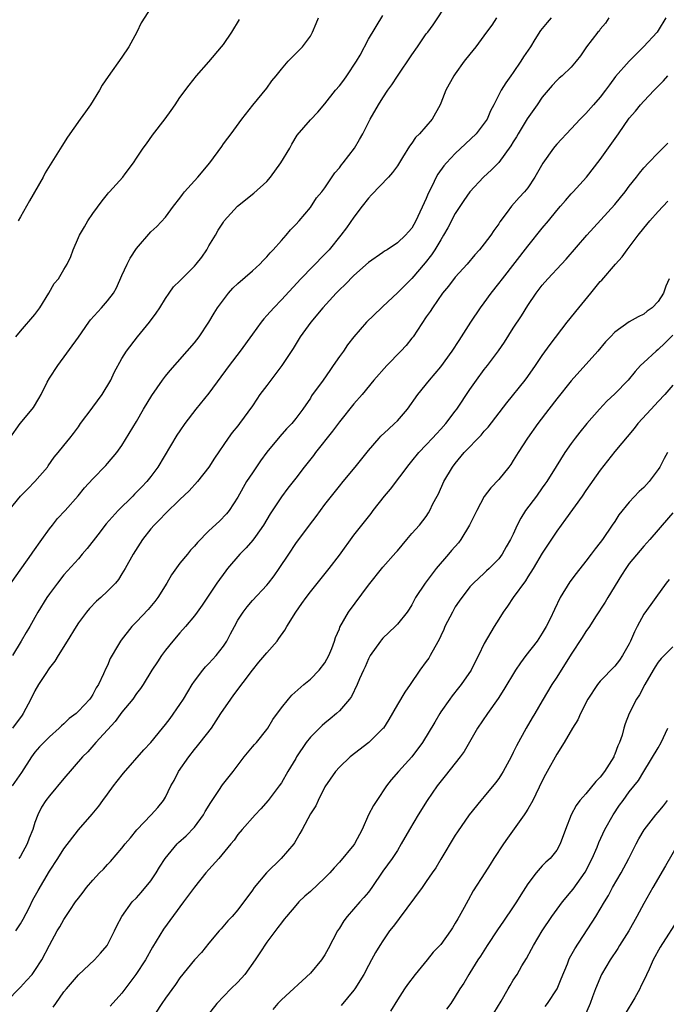
# Model space of a CAD drawing. Units: inches. Extents: x 2505000 to 2508000, y 1557000 to 1560000.
# Drawn here: x 2505695 to 2505784, y 1558555 to 1558691 of the extents above; entities that cross this region are included whole.
import ezdxf

# ---------------------------------------------------------------- set-up
doc = ezdxf.new("R2010")
doc.units = ezdxf.units.IN
doc.header["$MEASUREMENT"] = 0
doc.layers.add('LD25051557_2ft', color=55, linetype='Continuous')

msp = doc.modelspace()

# ---------------------------------------------------------------- linework, layer by layer
at = {"layer": 'LD25051557_2ft'}
for points, elevation in [([(2505692.3, 1558611), (2505696.55, 1558617), (2505696.73, 1558617.27), (2505697.97, 1558619), (2505699, 1558620.48), (2505699.43, 1558621), (2505700.11, 1558621.89), (2505701.16, 1558623), (2505702.96, 1558625.04), (2505703.86, 1558626.14), (2505705, 1558627.39), (2505706.78, 1558629.22), (2505707, 1558629.49), (2505708.32, 1558631), (2505709, 1558631.98), (2505711, 1558635.31), (2505711.97, 1558637), (2505713.12, 1558638.88), (2505714.59, 1558641), (2505715, 1558641.55), (2505715.65, 1558642.35), (2505719, 1558646.14), (2505719.67, 1558647), (2505721, 1558648.99), (2505721.74, 1558650.26), (2505722.21, 1558651), (2505723, 1558652.1), (2505723.72, 1558653), (2505724.32, 1558653.68), (2505725, 1558654.34), (2505727, 1558656.07), (2505728.01, 1558657), (2505728.48, 1558657.52), (2505729, 1558658.02), (2505729.44, 1558658.56), (2505729.89, 1558659), (2505731, 1558660.27), (2505731.68, 1558661), (2505732.27, 1558661.73), (2505733, 1558662.46), (2505733.47, 1558663), (2505735, 1558664.83), (2505735.86, 1558666.14), (2505736.58, 1558667), (2505737, 1558667.56), (2505738.39, 1558669.61), (2505739, 1558670.31), (2505739.28, 1558670.72), (2505739.52, 1558671), (2505741.07, 1558673), (2505741.8, 1558674.2), (2505742.24, 1558675), (2505743.27, 1558677), (2505744.4, 1558679), (2505745, 1558679.96), (2505745.67, 1558681), (2505746.23, 1558681.77), (2505747.04, 1558682.96), (2505749, 1558685.91), (2505749.79, 1558687), (2505751, 1558688.77), (2505751.19, 1558689), (2505751.95, 1558690.05), (2505753.92, 1558693)], 7356), ([(2505693.4, 1558623), (2505695.01, 1558625), (2505696.01, 1558625.99), (2505697, 1558627.01), (2505698.72, 1558629), (2505698.83, 1558629.17), (2505699.65, 1558630.35), (2505700.22, 1558631), (2505701, 1558631.98), (2505701.84, 1558633), (2505702.34, 1558633.66), (2505703, 1558634.56), (2505703.3, 1558635), (2505704.88, 1558637.12), (2505705, 1558637.25), (2505706.29, 1558639), (2505707.48, 1558641), (2505707.94, 1558642.06), (2505709, 1558643.98), (2505709.64, 1558645), (2505711.16, 1558647), (2505712.8, 1558649), (2505713.75, 1558650.25), (2505714.25, 1558651), (2505715, 1558652.26), (2505715.5, 1558653), (2505716.14, 1558653.86), (2505717, 1558654.72), (2505717.26, 1558655), (2505719, 1558656.71), (2505719.24, 1558657), (2505720.01, 1558657.99), (2505720.7, 1558659), (2505721, 1558659.52), (2505721.91, 1558661), (2505722.3, 1558661.7), (2505723, 1558662.82), (2505723.13, 1558663), (2505724.97, 1558665), (2505727.22, 1558666.78), (2505729, 1558668.43), (2505729.49, 1558669), (2505730.95, 1558671), (2505732.17, 1558673), (2505732.45, 1558673.55), (2505733.2, 1558674.8), (2505735, 1558676.94), (2505736.03, 1558677.97), (2505737, 1558679.13), (2505738.46, 1558681), (2505739, 1558681.59), (2505739.62, 1558682.38), (2505740.05, 1558683), (2505741.37, 1558685), (2505741.85, 1558685.85), (2505743, 1558688.04), (2505745, 1558691.31)], 7358), ([(2505713, 1558692.36), (2505711.68, 1558690.32), (2505711.06, 1558689), (2505709.95, 1558687), (2505709, 1558685.57), (2505707.09, 1558682.91), (2505706.3, 1558681.7), (2505705.93, 1558681), (2505704.66, 1558679), (2505703.98, 1558678.02), (2505703.25, 1558677), (2505701.49, 1558674.51), (2505700.71, 1558673.29), (2505698.41, 1558669.59), (2505698.12, 1558669), (2505696.25, 1558665.75), (2505695, 1558663.52), (2505694.69, 1558663)], 7364), ([(2505693.52, 1558633), (2505694.98, 1558635), (2505696.64, 1558637), (2505696.79, 1558637.21), (2505697.55, 1558638.45), (2505697.85, 1558639), (2505698.7, 1558640.7), (2505699, 1558641.26), (2505700.15, 1558643), (2505703, 1558646.94), (2505704.44, 1558649), (2505704.69, 1558649.31), (2505706.21, 1558651), (2505707, 1558651.94), (2505707.82, 1558653), (2505708.26, 1558653.74), (2505709, 1558655.45), (2505709.71, 1558657), (2505710.16, 1558657.84), (2505711, 1558659.15), (2505713, 1558661.45), (2505713.82, 1558662.18), (2505715, 1558663.47), (2505716.11, 1558665), (2505717, 1558666.11), (2505717.36, 1558666.64), (2505717.66, 1558667), (2505719, 1558668.5), (2505719.46, 1558669), (2505721.14, 1558671), (2505722.77, 1558673.23), (2505723, 1558673.59), (2505723.62, 1558674.38), (2505724.07, 1558675), (2505725.57, 1558677), (2505727.07, 1558678.93), (2505729, 1558681.3), (2505729.7, 1558682.3), (2505730.28, 1558683), (2505731, 1558683.9), (2505731.96, 1558685), (2505733, 1558686.06), (2505733.9, 1558687), (2505735, 1558688.47), (2505735.29, 1558689), (2505735.8, 1558690.2), (2505736.11, 1558691)], 7360), ([(2505776.19, 1558691), (2505775.72, 1558690.28), (2505775, 1558689.41), (2505774.83, 1558689.17), (2505774.66, 1558689), (2505773.08, 1558687), (2505772.25, 1558685.75), (2505771.69, 1558685), (2505771, 1558684.2), (2505769.76, 1558683), (2505769.33, 1558682.67), (2505769, 1558682.36), (2505768.34, 1558681.66), (2505767, 1558680.06), (2505766.3, 1558679), (2505764.93, 1558677.07), (2505763.66, 1558675), (2505763.42, 1558674.58), (2505763, 1558673.9), (2505762.67, 1558673.33), (2505761, 1558671.02), (2505760, 1558670), (2505758.88, 1558669), (2505757, 1558666.97), (2505756.19, 1558665.81), (2505755, 1558663.99), (2505753.97, 1558662.03), (2505753.39, 1558661), (2505753, 1558660.38), (2505752.19, 1558659), (2505751.72, 1558658.28), (2505750.82, 1558657.18), (2505749, 1558655.03), (2505747, 1558653.05), (2505745, 1558651.17), (2505744.8, 1558651), (2505742.76, 1558649), (2505741, 1558646.98), (2505740.13, 1558645.87), (2505739.55, 1558645), (2505739, 1558644.27), (2505738.17, 1558643), (2505737.67, 1558642.33), (2505736.75, 1558641), (2505735.17, 1558638.83), (2505735, 1558638.53), (2505733.94, 1558637), (2505733, 1558635.7), (2505732.44, 1558635), (2505731.72, 1558634.28), (2505730.79, 1558633.21), (2505729, 1558631.06), (2505728.12, 1558629.88), (2505727, 1558628.23), (2505726.21, 1558627), (2505725, 1558624.85), (2505723.79, 1558623), (2505723.44, 1558622.56), (2505722.45, 1558621.55), (2505721, 1558620.19), (2505719.41, 1558618.59), (2505719, 1558618.09), (2505718.47, 1558617.53), (2505718.03, 1558617), (2505717, 1558615.73), (2505715.85, 1558614.15), (2505715.18, 1558613), (2505713.94, 1558611), (2505713.54, 1558610.46), (2505712.63, 1558609.37), (2505711, 1558607.64), (2505710.36, 1558607), (2505708.88, 1558605.12), (2505708.79, 1558605), (2505708.53, 1558604.53), (2505707.4, 1558602.6), (2505707, 1558601.64), (2505706.79, 1558601.21), (2505706.47, 1558600.47), (2505705.76, 1558599), (2505705.46, 1558598.54), (2505705, 1558597.61), (2505704.75, 1558597.25), (2505704.6, 1558597), (2505703, 1558595.31), (2505702.67, 1558595), (2505701.71, 1558594.29), (2505701, 1558593.58), (2505700.68, 1558593.32), (2505700.36, 1558593), (2505699, 1558591.8), (2505698.21, 1558591), (2505697.62, 1558590.38), (2505697, 1558589.65), (2505696.54, 1558589), (2505695.15, 1558586.85), (2505693.86, 1558585)], 7350), ([(2505760.68, 1558691), (2505760.02, 1558689.98), (2505759.32, 1558689), (2505757.83, 1558687), (2505757, 1558686), (2505756.23, 1558685), (2505755, 1558683.25), (2505754.81, 1558683), (2505753.69, 1558681), (2505753, 1558679.2), (2505752.91, 1558679), (2505751.79, 1558677), (2505750.08, 1558675), (2505749.52, 1558674.48), (2505749, 1558673.72), (2505748.69, 1558673.31), (2505747.71, 1558671.71), (2505747, 1558670.58), (2505746.35, 1558669.65), (2505745.78, 1558669), (2505743.45, 1558666.55), (2505743, 1558666.1), (2505742.13, 1558665), (2505741, 1558663.51), (2505739.97, 1558662.03), (2505739.2, 1558661), (2505737.59, 1558659), (2505737, 1558658.37), (2505733.67, 1558655), (2505731, 1558652.09), (2505729.95, 1558651), (2505729, 1558649.91), (2505728.56, 1558649.44), (2505728.21, 1558649), (2505727, 1558647.36), (2505725.31, 1558645), (2505723.8, 1558643), (2505721, 1558639.21), (2505719.19, 1558637), (2505717.67, 1558635), (2505717, 1558634.02), (2505716.6, 1558633.4), (2505713.97, 1558629), (2505713, 1558627.72), (2505712.43, 1558627), (2505711.74, 1558626.26), (2505710.74, 1558625.26), (2505710.5, 1558625), (2505708.48, 1558623), (2505706.84, 1558621.16), (2505705.67, 1558619.67), (2505704.22, 1558617.78), (2505703.54, 1558617), (2505703, 1558616.36), (2505701, 1558614.14), (2505700.1, 1558613), (2505699, 1558611.52), (2505698.64, 1558611), (2505697.39, 1558609), (2505697, 1558608.25), (2505696.29, 1558607), (2505695.8, 1558606.2), (2505695.11, 1558605), (2505693.9, 1558603)], 7354), ([(2505768.21, 1558691), (2505767.65, 1558690.35), (2505766.77, 1558689.23), (2505765.99, 1558687.99), (2505765.35, 1558687), (2505764.4, 1558685.6), (2505764.03, 1558685), (2505763, 1558683.45), (2505762.65, 1558683), (2505761.96, 1558682.04), (2505761.31, 1558681), (2505760.32, 1558679), (2505759.84, 1558678.16), (2505759.37, 1558677), (2505759, 1558676.45), (2505757.86, 1558675), (2505756.41, 1558673.59), (2505755, 1558672.29), (2505753.77, 1558671), (2505753.42, 1558670.58), (2505752.59, 1558669.41), (2505752.37, 1558669), (2505751.81, 1558667.81), (2505751.26, 1558666.74), (2505751, 1558666.07), (2505749.57, 1558663), (2505749, 1558661.97), (2505748.53, 1558661.47), (2505748.13, 1558661), (2505747, 1558659.97), (2505745.61, 1558659), (2505745.22, 1558658.78), (2505745, 1558658.63), (2505743, 1558657.22), (2505741, 1558655.43), (2505739.79, 1558654.21), (2505739, 1558653.45), (2505738.56, 1558653), (2505736.73, 1558651), (2505735.05, 1558649), (2505733.59, 1558647), (2505732.62, 1558645.38), (2505731.08, 1558643), (2505729, 1558640.27), (2505728.05, 1558639), (2505727.62, 1558638.38), (2505727, 1558637.45), (2505725.22, 1558635), (2505725, 1558634.7), (2505724.23, 1558633.77), (2505723.66, 1558633), (2505721.76, 1558630.24), (2505720.98, 1558629), (2505719.45, 1558627), (2505718.28, 1558625.72), (2505717, 1558624.53), (2505715, 1558622.62), (2505714.22, 1558621.78), (2505713.45, 1558621), (2505713, 1558620.47), (2505711.84, 1558619), (2505711.5, 1558618.5), (2505710.54, 1558617), (2505709.44, 1558615), (2505709, 1558614.27), (2505708.51, 1558613.49), (2505708.11, 1558613), (2505707, 1558611.86), (2505706.1, 1558611), (2505705.52, 1558610.48), (2505704.52, 1558609.48), (2505704.13, 1558609), (2505703, 1558607.5), (2505702.67, 1558607), (2505701.46, 1558605), (2505700.21, 1558603), (2505699.77, 1558602.23), (2505699, 1558601.3), (2505698.4, 1558600.4), (2505697.51, 1558599), (2505697, 1558598.15), (2505696.45, 1558597), (2505695.38, 1558595), (2505695.23, 1558594.77), (2505693.92, 1558593)], 7352), ([(2505694.38, 1558647), (2505695, 1558647.77), (2505697, 1558650.08), (2505697.68, 1558651), (2505698.9, 1558653), (2505699.67, 1558654.33), (2505700.24, 1558655), (2505701, 1558656.29), (2505701.46, 1558657), (2505701.96, 1558658.04), (2505702.27, 1558659), (2505703, 1558660.67), (2505703.13, 1558661), (2505703.84, 1558662.16), (2505704.32, 1558663), (2505705, 1558663.98), (2505706.26, 1558665.74), (2505707, 1558666.68), (2505707.14, 1558666.86), (2505707.29, 1558667), (2505709.12, 1558669), (2505709.47, 1558669.47), (2505710.61, 1558671), (2505711, 1558671.63), (2505711.92, 1558673), (2505712.39, 1558673.61), (2505713.21, 1558674.79), (2505714.96, 1558677.04), (2505715.81, 1558678.19), (2505716.33, 1558679), (2505717, 1558679.98), (2505718.29, 1558681.71), (2505719.31, 1558683), (2505721, 1558684.93), (2505722.74, 1558687), (2505723, 1558687.33), (2505724.18, 1558689), (2505725.23, 1558690.77)], 7362), ([(2505784.06, 1558691), (2505783, 1558689.25), (2505782.83, 1558689), (2505780.97, 1558687), (2505778.97, 1558685.03), (2505777.12, 1558682.88), (2505776.26, 1558681.74), (2505775.74, 1558681), (2505775, 1558680.03), (2505774.05, 1558679), (2505773, 1558677.78), (2505772.6, 1558677.4), (2505772.22, 1558677), (2505771, 1558675.66), (2505769, 1558673.56), (2505768.74, 1558673.26), (2505768.54, 1558673), (2505767.07, 1558670.93), (2505765.98, 1558669), (2505765, 1558667.55), (2505764.54, 1558667), (2505763.8, 1558666.2), (2505762.77, 1558665), (2505762.17, 1558664.17), (2505761.16, 1558662.84), (2505761, 1558662.57), (2505760.33, 1558661.67), (2505759.89, 1558661), (2505759, 1558659.83), (2505758.34, 1558659), (2505757.7, 1558658.3), (2505756.62, 1558657), (2505755, 1558655.21), (2505754.04, 1558653.96), (2505753.25, 1558653), (2505751.84, 1558651), (2505751.51, 1558650.49), (2505751, 1558649.76), (2505749.17, 1558647), (2505749, 1558646.78), (2505748.22, 1558645.78), (2505747.49, 1558645), (2505745.54, 1558643), (2505743.77, 1558641), (2505742.13, 1558639), (2505741, 1558637.71), (2505739, 1558635.27), (2505738.06, 1558633.94), (2505735.73, 1558631), (2505735.42, 1558630.58), (2505734.13, 1558629), (2505733, 1558627.49), (2505731.91, 1558626.09), (2505731, 1558624.89), (2505729.47, 1558622.54), (2505729, 1558621.79), (2505728.55, 1558621), (2505727.42, 1558619.42), (2505727.08, 1558618.92), (2505726.15, 1558617.85), (2505725.28, 1558617), (2505723.57, 1558615), (2505723.32, 1558614.68), (2505722.11, 1558613), (2505721, 1558611.32), (2505720.07, 1558609.93), (2505719.4, 1558609), (2505719, 1558608.48), (2505717.78, 1558607), (2505717, 1558606.15), (2505716.02, 1558605), (2505715, 1558603.72), (2505714.45, 1558603), (2505713.89, 1558602.11), (2505713.13, 1558601), (2505711.92, 1558599), (2505711.56, 1558598.44), (2505711, 1558597.76), (2505710.5, 1558597), (2505709, 1558595.17), (2505708.09, 1558593.91), (2505705.4, 1558591), (2505704.28, 1558589.72), (2505703.56, 1558589), (2505701, 1558586.04), (2505699, 1558583.65), (2505698.53, 1558583), (2505697.93, 1558582.07), (2505697.39, 1558581), (2505697, 1558579.96), (2505696.7, 1558579), (2505696.22, 1558577.78), (2505695.95, 1558577), (2505695, 1558575.33), (2505694.76, 1558575)], 7348), ([(2505694.36, 1558565), (2505695, 1558566), (2505695.38, 1558566.62), (2505696.2, 1558568.2), (2505696.73, 1558569.27), (2505697.44, 1558570.56), (2505699, 1558573.23), (2505700.17, 1558575), (2505701, 1558576.35), (2505703, 1558578.93), (2505704.91, 1558581.09), (2505705.8, 1558582.2), (2505706.37, 1558583), (2505707, 1558583.85), (2505707.82, 1558585), (2505708.35, 1558585.65), (2505709.22, 1558586.78), (2505712.03, 1558589.97), (2505713, 1558591.01), (2505714.59, 1558593), (2505715, 1558593.47), (2505715.67, 1558594.33), (2505717, 1558596.24), (2505717.5, 1558597), (2505718.69, 1558599), (2505719, 1558599.48), (2505720.18, 1558601), (2505720.55, 1558601.45), (2505721, 1558601.89), (2505721.99, 1558603), (2505723, 1558604.29), (2505723.46, 1558605), (2505724, 1558606), (2505724.52, 1558607), (2505725, 1558607.9), (2505725.71, 1558609), (2505726.27, 1558609.73), (2505727, 1558610.61), (2505729, 1558612.71), (2505729.24, 1558613), (2505730, 1558614), (2505730.69, 1558615), (2505732.01, 1558617), (2505733, 1558618.44), (2505734.9, 1558621), (2505735.81, 1558622.19), (2505736.38, 1558623), (2505737, 1558623.82), (2505739, 1558626.38), (2505739.53, 1558627), (2505741.2, 1558629), (2505743, 1558631.27), (2505744.5, 1558633), (2505744.74, 1558633.26), (2505745.76, 1558634.24), (2505746.62, 1558635), (2505747, 1558635.39), (2505748.38, 1558637), (2505749.81, 1558639), (2505751.44, 1558641), (2505753, 1558642.82), (2505754.55, 1558645), (2505755.52, 1558646.48), (2505755.87, 1558647), (2505757.15, 1558649), (2505758.49, 1558651), (2505759, 1558651.68), (2505759.95, 1558653), (2505761, 1558654.33), (2505761.5, 1558655), (2505765, 1558659.48), (2505767, 1558661.98), (2505767.86, 1558663), (2505769, 1558664.4), (2505769.52, 1558665), (2505770.19, 1558665.81), (2505771, 1558666.73), (2505771.26, 1558667), (2505773.11, 1558669), (2505775, 1558671.46), (2505777.5, 1558675), (2505779, 1558677.15), (2505779.87, 1558678.13), (2505780.56, 1558679), (2505781, 1558679.5), (2505782.42, 1558681), (2505782.72, 1558681.28), (2505783.71, 1558682.29), (2505784.31, 1558683)], 7346), ([(2505693, 1558555.18), (2505695, 1558557.25), (2505695.85, 1558558.15), (2505696.6, 1558559), (2505697, 1558559.55), (2505697.94, 1558561), (2505699, 1558563.03), (2505700.08, 1558565), (2505700.44, 1558565.56), (2505701, 1558566.57), (2505701.81, 1558567.81), (2505702.62, 1558569), (2505703, 1558569.51), (2505703.65, 1558570.35), (2505704.12, 1558571), (2505705, 1558572.02), (2505705.92, 1558573), (2505706.46, 1558573.54), (2505707, 1558574.15), (2505707.44, 1558574.56), (2505709, 1558576.42), (2505709.45, 1558577), (2505710.17, 1558577.83), (2505711.06, 1558578.94), (2505713.03, 1558581), (2505713.97, 1558582.03), (2505714.74, 1558583), (2505715, 1558583.46), (2505715.73, 1558585), (2505716.23, 1558585.77), (2505716.83, 1558587), (2505718.23, 1558589), (2505719, 1558590.02), (2505719.45, 1558590.55), (2505719.8, 1558591), (2505721.35, 1558593), (2505722.02, 1558593.98), (2505722.67, 1558595), (2505724.01, 1558597), (2505724.44, 1558597.56), (2505727.03, 1558601), (2505727.91, 1558602.09), (2505729, 1558603.38), (2505730.42, 1558605), (2505730.67, 1558605.33), (2505731.49, 1558606.51), (2505731.75, 1558607), (2505732.99, 1558609), (2505733.83, 1558610.17), (2505734.4, 1558611), (2505735, 1558611.81), (2505737.58, 1558615), (2505739, 1558616.83), (2505741, 1558619.59), (2505742.08, 1558621), (2505743.39, 1558622.61), (2505743.67, 1558623), (2505745.25, 1558625), (2505746.04, 1558625.96), (2505748.62, 1558629.38), (2505749, 1558629.82), (2505749.95, 1558631), (2505751, 1558632.08), (2505751.87, 1558633), (2505752.4, 1558633.6), (2505753, 1558634.23), (2505753.7, 1558635), (2505755, 1558636.73), (2505755.2, 1558637), (2505757, 1558639.71), (2505757.91, 1558641), (2505759, 1558642.46), (2505759.44, 1558643), (2505760.97, 1558645.03), (2505761.77, 1558646.23), (2505763, 1558648.18), (2505764.12, 1558649.88), (2505765, 1558651.31), (2505766.14, 1558653), (2505767, 1558654.11), (2505767.78, 1558655), (2505769.63, 1558657), (2505770.3, 1558657.7), (2505773.15, 1558661), (2505777, 1558665.26), (2505777.8, 1558666.2), (2505778.45, 1558667), (2505779, 1558667.75), (2505780.01, 1558669), (2505780.43, 1558669.57), (2505781, 1558670.28), (2505781.63, 1558671), (2505783, 1558672.37), (2505784.3, 1558673.7)], 7344), ([(2505699.52, 1558554.48), (2505699.87, 1558555), (2505701, 1558556.58), (2505701.34, 1558557), (2505703, 1558558.95), (2505705.2, 1558561), (2505706.06, 1558561.94), (2505706.96, 1558563), (2505707.98, 1558565), (2505708.29, 1558565.71), (2505708.98, 1558567), (2505710.43, 1558569), (2505711, 1558569.57), (2505711.68, 1558570.32), (2505713, 1558571.92), (2505713.75, 1558573), (2505714.21, 1558573.79), (2505714.98, 1558575), (2505716.62, 1558577), (2505716.81, 1558577.19), (2505717.87, 1558578.13), (2505719, 1558579.33), (2505720.27, 1558581), (2505720.51, 1558581.49), (2505721.26, 1558582.74), (2505722.36, 1558584.36), (2505722.86, 1558585.14), (2505724.33, 1558587), (2505725.87, 1558589), (2505727, 1558590.4), (2505727.28, 1558590.72), (2505727.55, 1558591), (2505729, 1558592.8), (2505729.15, 1558593), (2505729.84, 1558594.16), (2505731, 1558595.79), (2505731.98, 1558597), (2505732.46, 1558597.54), (2505734.1, 1558599), (2505735, 1558599.74), (2505736.23, 1558601), (2505737, 1558602), (2505737.56, 1558603), (2505737.95, 1558603.95), (2505738.33, 1558605), (2505738.49, 1558605.51), (2505739, 1558606.68), (2505739.08, 1558606.92), (2505740.28, 1558609), (2505743, 1558612.69), (2505745, 1558615.2), (2505746.8, 1558617.2), (2505747, 1558617.46), (2505748.33, 1558619), (2505749, 1558619.82), (2505750.05, 1558621), (2505751, 1558622.2), (2505751.32, 1558622.68), (2505751.49, 1558623), (2505751.92, 1558623.92), (2505752.48, 1558625), (2505752.67, 1558625.33), (2505753.43, 1558627), (2505754.6, 1558629), (2505755, 1558629.51), (2505756.24, 1558631), (2505758.58, 1558633.42), (2505759, 1558633.94), (2505759.51, 1558634.49), (2505762.11, 1558637.89), (2505764.63, 1558641), (2505765, 1558641.49), (2505766.07, 1558643), (2505767, 1558644.39), (2505768.08, 1558645.92), (2505770.42, 1558649), (2505772.02, 1558651), (2505773.69, 1558653), (2505775, 1558654.6), (2505775.2, 1558654.8), (2505777.08, 1558657), (2505778, 1558658), (2505778.71, 1558659), (2505779, 1558659.37), (2505780.24, 1558661), (2505781, 1558661.96), (2505781.85, 1558663), (2505783, 1558664.28), (2505784.32, 1558665.68)], 7342), ([(2505784.51, 1558655), (2505784.05, 1558653.95), (2505783.74, 1558653), (2505783, 1558651.84), (2505782.16, 1558651), (2505781.48, 1558650.52), (2505781, 1558650.11), (2505780.24, 1558649.76), (2505778.96, 1558649.04), (2505777, 1558647.64), (2505776.39, 1558647), (2505775.73, 1558646.27), (2505774.67, 1558645), (2505771, 1558640.89), (2505769, 1558638.44), (2505767.88, 1558637), (2505766.37, 1558635), (2505764.98, 1558633), (2505763.65, 1558631), (2505763, 1558629.89), (2505762.65, 1558629.35), (2505762.36, 1558629), (2505761, 1558627.27), (2505759.88, 1558626.12), (2505759, 1558624.94), (2505757.98, 1558623), (2505756.97, 1558621), (2505755.75, 1558619), (2505755.43, 1558618.57), (2505754.49, 1558617.51), (2505754.08, 1558617), (2505752.34, 1558615), (2505751, 1558613.19), (2505750.84, 1558613), (2505749.52, 1558611), (2505749, 1558610), (2505748.62, 1558609.38), (2505748.34, 1558609), (2505747, 1558607.31), (2505746.71, 1558607), (2505745, 1558605.41), (2505744.81, 1558605.19), (2505744.66, 1558605), (2505743.26, 1558603), (2505743, 1558602.53), (2505742.55, 1558601.45), (2505742.32, 1558601), (2505741.77, 1558599.77), (2505741.46, 1558599), (2505740.66, 1558597.34), (2505740.4, 1558597), (2505739, 1558595.37), (2505738.62, 1558595), (2505737.74, 1558594.26), (2505737, 1558593.68), (2505736.64, 1558593.36), (2505735, 1558591.73), (2505734.44, 1558591), (2505733.11, 1558589), (2505733, 1558588.8), (2505731.91, 1558587), (2505731, 1558585.42), (2505730.7, 1558585), (2505729.16, 1558583), (2505728.17, 1558581.83), (2505727.38, 1558581), (2505725.6, 1558579), (2505725, 1558578.29), (2505724.48, 1558577.52), (2505724.02, 1558577), (2505722.39, 1558575), (2505721, 1558573.48), (2505720.59, 1558573), (2505719, 1558571.03), (2505717.52, 1558569), (2505714.75, 1558565.25), (2505713.23, 1558562.77), (2505712.25, 1558561), (2505710.94, 1558559), (2505709, 1558556.41), (2505707.4, 1558554.6)], 7340), ([(2505785, 1558647.21), (2505783.91, 1558646.09), (2505783, 1558645.22), (2505782.73, 1558645), (2505781, 1558643.44), (2505780.56, 1558643), (2505779.82, 1558642.18), (2505778.85, 1558641), (2505777, 1558639.12), (2505775.91, 1558638.09), (2505774.87, 1558637), (2505773.14, 1558635), (2505772.18, 1558633.82), (2505771.55, 1558633), (2505771, 1558632.26), (2505770.12, 1558631), (2505768.9, 1558629.1), (2505767.63, 1558627), (2505767.37, 1558626.63), (2505767, 1558626.13), (2505766.18, 1558625), (2505764.68, 1558623), (2505764.05, 1558621.95), (2505763.55, 1558621), (2505763, 1558619.75), (2505762.62, 1558619), (2505762, 1558618), (2505761.45, 1558617), (2505761, 1558616.36), (2505759.66, 1558615), (2505759.31, 1558614.69), (2505759, 1558614.36), (2505757.51, 1558613), (2505757, 1558612.46), (2505755.52, 1558610.48), (2505755, 1558609.7), (2505754.59, 1558609), (2505753.57, 1558607), (2505753.4, 1558606.59), (2505753, 1558605.72), (2505752.79, 1558605.21), (2505752.17, 1558604.17), (2505751.55, 1558603), (2505751.34, 1558602.66), (2505751, 1558602.18), (2505750.12, 1558601), (2505748.77, 1558599), (2505748.04, 1558597.96), (2505747, 1558596.23), (2505745.82, 1558594.18), (2505745.07, 1558593), (2505745, 1558592.91), (2505743.08, 1558591), (2505740.49, 1558589), (2505739, 1558587.61), (2505738.45, 1558587), (2505737, 1558584.87), (2505736.08, 1558583), (2505735.74, 1558582.26), (2505735, 1558581.14), (2505733.86, 1558579), (2505733.57, 1558578.43), (2505733, 1558577.48), (2505732.83, 1558577.17), (2505732.71, 1558577), (2505730.99, 1558575), (2505728.94, 1558573), (2505727.26, 1558571), (2505727, 1558570.62), (2505725, 1558567.9), (2505724.21, 1558567), (2505723.63, 1558566.37), (2505722.69, 1558565.31), (2505722.4, 1558565), (2505721, 1558563.29), (2505719.99, 1558562.01), (2505719, 1558561.01), (2505717, 1558558.52), (2505716.38, 1558557.62), (2505715, 1558555.73), (2505714.51, 1558555), (2505711.89, 1558551)], 7338), ([(2505785, 1558640.3), (2505783.91, 1558639), (2505783, 1558638.07), (2505782, 1558637), (2505780.19, 1558635), (2505779.67, 1558634.33), (2505777, 1558631.15), (2505775, 1558628.6), (2505773, 1558625.77), (2505772.48, 1558625), (2505770.19, 1558621.81), (2505769.58, 1558621), (2505769, 1558620.17), (2505767, 1558617.12), (2505765.75, 1558615), (2505765, 1558613.85), (2505764.68, 1558613.32), (2505762.97, 1558611), (2505762.21, 1558609.79), (2505761.6, 1558609), (2505761, 1558608), (2505760.37, 1558607), (2505759, 1558604.64), (2505758.2, 1558603), (2505757.78, 1558602.22), (2505757.19, 1558601), (2505755.82, 1558599), (2505755.46, 1558598.54), (2505754.55, 1558597.45), (2505754.22, 1558597), (2505753, 1558595.21), (2505752.86, 1558595), (2505752.18, 1558593.82), (2505750.49, 1558591), (2505749.01, 1558589), (2505747.18, 1558587), (2505746.17, 1558585.83), (2505745.52, 1558585), (2505744.15, 1558583), (2505743.71, 1558582.29), (2505743.04, 1558581), (2505742.14, 1558579), (2505741.08, 1558577), (2505741, 1558576.89), (2505739, 1558574.47), (2505738.29, 1558573.71), (2505737.69, 1558573), (2505737, 1558572.32), (2505735, 1558570.46), (2505734.22, 1558569.78), (2505733.43, 1558569), (2505733, 1558568.52), (2505731.71, 1558567), (2505731.4, 1558566.6), (2505731, 1558566.13), (2505730.53, 1558565.47), (2505729, 1558563.44), (2505728.02, 1558561.98), (2505727.4, 1558561), (2505725.94, 1558559), (2505725, 1558557.95), (2505724.01, 1558557), (2505722.1, 1558555), (2505718.96, 1558551)], 7336), ([(2505784.29, 1558631), (2505783.81, 1558630.19), (2505783.2, 1558629), (2505783, 1558628.67), (2505781.74, 1558627), (2505781, 1558626.18), (2505780.38, 1558625.62), (2505779, 1558624.16), (2505777.57, 1558622.43), (2505777, 1558621.51), (2505776.66, 1558621), (2505775.3, 1558619), (2505775, 1558618.6), (2505774.28, 1558617.72), (2505773.76, 1558617), (2505773, 1558616.01), (2505771.67, 1558614.33), (2505770.82, 1558613.18), (2505769.48, 1558611), (2505768.66, 1558609.34), (2505768.07, 1558608.07), (2505767.55, 1558607), (2505767, 1558606.1), (2505766.29, 1558605), (2505764.73, 1558603), (2505763.99, 1558602.01), (2505763.31, 1558601), (2505761.7, 1558598.3), (2505760.92, 1558597.08), (2505759.42, 1558595), (2505758.06, 1558593), (2505756.22, 1558589.78), (2505755.69, 1558589), (2505753.62, 1558586.38), (2505752.51, 1558585), (2505751.13, 1558583), (2505749.86, 1558581), (2505748.66, 1558579), (2505747.53, 1558577), (2505747, 1558576.12), (2505746.27, 1558575), (2505745, 1558573.26), (2505743.49, 1558571), (2505743, 1558570.34), (2505742.4, 1558569.6), (2505741.84, 1558569), (2505740.07, 1558567), (2505739.61, 1558566.39), (2505739, 1558565.36), (2505738.76, 1558565), (2505737.45, 1558562.55), (2505737, 1558561.7), (2505736.73, 1558561.27), (2505736.53, 1558561), (2505735, 1558559.15), (2505731, 1558555.51), (2505730.51, 1558555), (2505729.84, 1558554.16)], 7334), ([(2505785, 1558622.69), (2505783.55, 1558621), (2505783, 1558620.33), (2505781.83, 1558619), (2505781, 1558618.08), (2505779, 1558615.7), (2505778.5, 1558615), (2505777.92, 1558614.08), (2505776.02, 1558611), (2505775.65, 1558610.35), (2505774.33, 1558608.33), (2505773.49, 1558607), (2505773, 1558606.3), (2505772.51, 1558605.49), (2505771, 1558603.19), (2505770.16, 1558601.84), (2505769.6, 1558601), (2505769, 1558600.03), (2505768.32, 1558599), (2505767, 1558596.76), (2505765.95, 1558595), (2505765.58, 1558594.42), (2505764.76, 1558593), (2505763.44, 1558590.56), (2505763, 1558589.61), (2505762.69, 1558589), (2505761.61, 1558587), (2505761.39, 1558586.61), (2505761, 1558586.03), (2505760.56, 1558585.44), (2505759, 1558583.57), (2505758.5, 1558583), (2505756.93, 1558581), (2505755.31, 1558578.69), (2505755, 1558578.2), (2505753, 1558574.92), (2505752.29, 1558573.71), (2505751.82, 1558573), (2505751, 1558571.8), (2505750.42, 1558571), (2505747.27, 1558566.73), (2505747, 1558566.41), (2505746.41, 1558565.59), (2505745.94, 1558565), (2505745, 1558563.65), (2505744.59, 1558563), (2505743.99, 1558562.01), (2505743.45, 1558561), (2505743, 1558560.21), (2505742.36, 1558559), (2505741.14, 1558557), (2505741, 1558556.81), (2505739.27, 1558554.73)], 7332), ([(2505784.51, 1558613.49), (2505784.09, 1558613), (2505782.64, 1558611), (2505781.97, 1558610.03), (2505781, 1558608.73), (2505780.1, 1558607), (2505779.71, 1558606.29), (2505779.18, 1558605), (2505779, 1558604.63), (2505778.07, 1558603), (2505777.63, 1558602.37), (2505777, 1558601.54), (2505775, 1558599.48), (2505774.6, 1558599), (2505773.27, 1558597), (2505772.26, 1558595), (2505771.89, 1558594.11), (2505771.17, 1558593), (2505770.03, 1558591), (2505769, 1558589.37), (2505767.69, 1558587), (2505767.43, 1558586.57), (2505767, 1558585.73), (2505765.68, 1558583), (2505765, 1558581.8), (2505764.7, 1558581.3), (2505764.49, 1558581), (2505762.19, 1558577.81), (2505761.64, 1558577), (2505760.32, 1558575), (2505759.82, 1558574.18), (2505759.05, 1558573), (2505757.48, 1558570.52), (2505756.76, 1558569.24), (2505756.21, 1558568.21), (2505755.54, 1558567), (2505755.33, 1558566.67), (2505755, 1558566.05), (2505754.59, 1558565.41), (2505754.34, 1558565), (2505753, 1558563.14), (2505752.88, 1558563), (2505751.95, 1558562.05), (2505751.13, 1558561), (2505749.47, 1558559), (2505748.38, 1558557.62), (2505747.97, 1558557), (2505747, 1558555.47), (2505746.07, 1558553.93)], 7330), ([(2505785, 1558604.2), (2505783.79, 1558603), (2505783.4, 1558602.6), (2505783, 1558602.08), (2505782.56, 1558601.44), (2505782.29, 1558601), (2505781.13, 1558599), (2505780.42, 1558597.58), (2505780.01, 1558597), (2505778.99, 1558595), (2505778.43, 1558593.57), (2505778.26, 1558593), (2505778, 1558592), (2505777.66, 1558591), (2505777.44, 1558590.56), (2505777, 1558589.37), (2505776.88, 1558589.12), (2505776.85, 1558589), (2505775.59, 1558587), (2505775, 1558586.22), (2505774.38, 1558585.62), (2505773, 1558583.93), (2505772.17, 1558583), (2505771.68, 1558582.32), (2505770.98, 1558581), (2505770.19, 1558579), (2505769.46, 1558577), (2505769, 1558576.16), (2505768.07, 1558575), (2505767.5, 1558574.5), (2505767, 1558573.97), (2505766.16, 1558573), (2505765, 1558571.5), (2505764.03, 1558569.97), (2505763.45, 1558569), (2505763, 1558568.31), (2505761.64, 1558566.36), (2505760.83, 1558565.17), (2505759.4, 1558563), (2505758.47, 1558561.53), (2505758.1, 1558561), (2505757, 1558559.2), (2505756.86, 1558559), (2505756.19, 1558557.81), (2505755.63, 1558557), (2505755, 1558555.93), (2505754.4, 1558555), (2505753.79, 1558554.21)], 7328), ([(2505760.33, 1558553.67), (2505761.32, 1558555.32), (2505762.31, 1558557), (2505762.55, 1558557.45), (2505763, 1558558.22), (2505763.51, 1558559), (2505764.17, 1558560.17), (2505764.8, 1558561.2), (2505765.52, 1558562.48), (2505765.77, 1558563), (2505767, 1558565), (2505768.32, 1558567), (2505769.77, 1558569), (2505771, 1558570.45), (2505771.24, 1558570.76), (2505772.89, 1558573.11), (2505773.9, 1558575), (2505774.56, 1558576.56), (2505774.81, 1558577.19), (2505775.63, 1558579), (2505776.76, 1558581), (2505777.65, 1558582.35), (2505778.15, 1558583), (2505779, 1558584.18), (2505780.25, 1558585.75), (2505781.02, 1558586.98), (2505783, 1558590.27), (2505783.39, 1558591), (2505784.31, 1558593)], 7326), ([(2505767.41, 1558554.59), (2505767.73, 1558555), (2505769.03, 1558557), (2505769.59, 1558558.41), (2505770.47, 1558560.47), (2505770.67, 1558561), (2505770.77, 1558561.23), (2505771.47, 1558562.53), (2505774.4, 1558567), (2505775, 1558567.99), (2505775.57, 1558569), (2505776.11, 1558569.89), (2505776.7, 1558571), (2505777.86, 1558573), (2505778.95, 1558575), (2505779.94, 1558577), (2505780.31, 1558577.69), (2505781.03, 1558578.97), (2505782.67, 1558581), (2505783, 1558581.37), (2505783.74, 1558582.26), (2505784.28, 1558583)], 7324), ([(2505785.72, 1558577), (2505784, 1558574), (2505782.23, 1558571), (2505781, 1558568.77), (2505780.05, 1558567), (2505778.92, 1558565), (2505777.67, 1558563), (2505777.42, 1558562.58), (2505776.35, 1558561), (2505775.16, 1558559), (2505774.32, 1558557), (2505773.92, 1558555.92), (2505773.61, 1558555), (2505772.81, 1558553.19)], 7322), ([(2505785.96, 1558567), (2505783.25, 1558562.75), (2505782.3, 1558561), (2505781.73, 1558559.73), (2505781, 1558558.17), (2505780.61, 1558557.39), (2505780.44, 1558557), (2505779.77, 1558555.77), (2505778.45, 1558553.55)], 7320)]:
    msp.add_lwpolyline(points, dxfattribs=dict(at, elevation=elevation))

doc.saveas('drawing.dxf')
